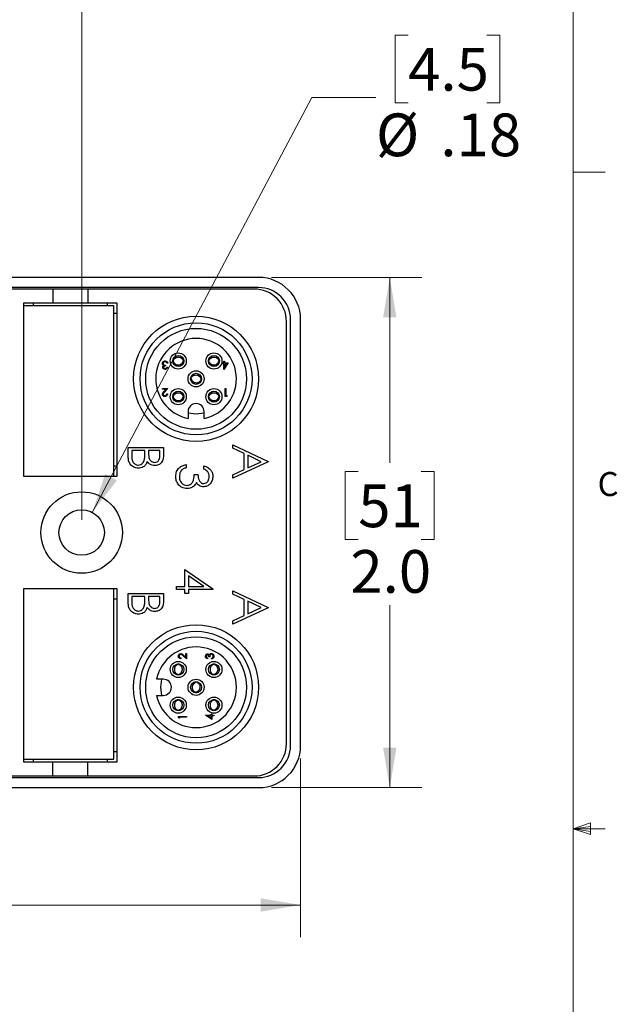
# Model space of a CAD drawing. Units: inches. Extents: x 0.4 to 16.6, y 0.2 to 10.8.
# Drawn here: x 14.2 to 16.5, y 4.8 to 8.7 of the extents above; entities that cross this region are included whole.
import ezdxf

# ---------------------------------------------------------------- set-up
doc = ezdxf.new("R2010")
doc.units = ezdxf.units.IN
doc.header["$MEASUREMENT"] = 0
doc.styles.add('SLDTEXTSTYLE1', font='TXT', dxfattribs={"width": 0.75})
doc.dimstyles.new('SLDDIMSTYLE0', dxfattribs={"dimtxt": 0.166667, "dimasz": 0.156, "dimexe": 0, "dimexo": 0.0625, "dimgap": 0.041667, "dimtad": 0, "dimtih": 1, "dimtoh": 1, "dimdec": 1, "dimrnd": 1e-09, "dimzin": 12, "dimdsep": 46, "dimtxsty": 'SLDTEXTSTYLE1', "dimsah": 1, "dimcen": 0.09, "dimadec": 0, "dimazin": 3, "dimtfac": 1, "dimtdec": 1, "dimtofl": 0, "dimtmove": 0, "dimatfit": 3, "dimfxl": 0, "dimfrac": 2, "dimtolj": 1, "dimtzin": 12, "dimarcsym": 0})
doc.dimstyles.new('SLDDIMSTYLE1', dxfattribs={"dimtxt": 0.166667, "dimasz": 0.156, "dimexe": 0, "dimexo": 0.0625, "dimgap": 0.041667, "dimtad": 0, "dimtih": 1, "dimtoh": 1, "dimdec": 1, "dimrnd": 1e-09, "dimzin": 4, "dimdsep": 46, "dimtxsty": 'SLDTEXTSTYLE1', "dimsah": 1, "dimcen": 0.09, "dimadec": 0, "dimazin": 1, "dimtfac": 1, "dimtdec": 1, "dimtofl": 0, "dimtmove": 0, "dimatfit": 3, "dimfxl": 0, "dimfrac": 2, "dimtolj": 1, "dimtzin": 12, "dimarcsym": 0})
doc.dimstyles.new('SLDDIMSTYLE2', dxfattribs={"dimtxt": 0.166667, "dimasz": 0.156, "dimexe": 0, "dimexo": 0.0625, "dimgap": 0.041667, "dimtad": 0, "dimtih": 1, "dimtoh": 1, "dimrnd": 1e-09, "dimzin": 12, "dimdsep": 46, "dimtxsty": 'SLDTEXTSTYLE1', "dimsah": 1, "dimcen": 0, "dimadec": 0, "dimazin": 3, "dimtfac": 1, "dimtofl": 0, "dimtmove": 0, "dimatfit": 3, "dimfxl": 0, "dimfrac": 2, "dimtolj": 1, "dimtzin": 12, "dimarcsym": 0})

# ---------------------------------------------------------------- blocks, each defined once
blk = doc.blocks.new('_D_1')
at = {"color": 7, "linetype": 'Continuous', "lineweight": 18}
for p, q in [((11.3713, 5.7876), (11.3713, 5.0906)), ((15.3113, 5.7876), (15.3113, 5.0906)), ((13.1705, 5.4591), (13.1198, 5.4591)), ((13.1198, 5.4591), (13.1198, 5.1943)), ((13.5399, 5.4591), (13.5906, 5.4591)), ((13.5906, 5.4591), (13.5906, 5.1943)), ((11.3713, 5.2156), (12.9739, 5.2156)), ((13.1198, 5.1943), (13.1705, 5.1943)), ((13.5906, 5.1943), (13.5399, 5.1943)), ((15.3113, 5.2156), (13.7365, 5.2156))]:
    blk.add_line(p, q, dxfattribs=at)
for points in [[(11.3713, 5.2156), (11.5273, 5.1896), (11.5273, 5.2416)], [(15.3113, 5.2156), (15.1553, 5.2416), (15.1553, 5.1896)]]:
    blk.add_solid(points, dxfattribs=at)
at = {"color": 7, "linetype": 'Continuous', "lineweight": 18, "char_height": 0.16667, "attachment_point": 1, "style": 'SLDTEXTSTYLE1'}
for s, insert in [('100', (13.1705, 5.4091)), ('3.9', (13.2013, 5.1531))]:
    blk.add_mtext(s, dxfattribs=dict(at, insert=insert))
blk = doc.blocks.new('_D_2')
at = {"color": 7, "linetype": 'Continuous', "lineweight": 18}
for p, q in [((15.1973, 7.6646), (15.7845, 7.6646)), ((15.6595, 7.6646), (15.6595, 6.9405)), ((15.5363, 6.9067), (15.4856, 6.9067)), ((15.4856, 6.9067), (15.4856, 6.6419)), ((15.7826, 6.9067), (15.8333, 6.9067)), ((15.8333, 6.9067), (15.8333, 6.6419)), ((15.4856, 6.6419), (15.5363, 6.6419)), ((15.8333, 6.6419), (15.7826, 6.6419)), ((15.6595, 5.6736), (15.6595, 6.3859)), ((15.1973, 5.6736), (15.7845, 5.6736))]:
    blk.add_line(p, q, dxfattribs=at)
for points in [[(15.6595, 7.6646), (15.6335, 7.5086), (15.6855, 7.5086)], [(15.6595, 5.6736), (15.6855, 5.8296), (15.6335, 5.8296)]]:
    blk.add_solid(points, dxfattribs=at)
at = {"color": 7, "linetype": 'Continuous', "lineweight": 18, "char_height": 0.16667, "attachment_point": 1, "style": 'SLDTEXTSTYLE1'}
for s, insert in [('51', (15.5363, 6.8567)), ('2.0', (15.5056, 6.6007))]:
    blk.add_mtext(s, dxfattribs=dict(at, insert=insert))
blk = doc.blocks.new('_D_3')
at = {"color": 7, "linetype": 'Continuous', "lineweight": 18}
for p, q in [((15.7312, 8.6103), (15.6805, 8.6103)), ((15.6805, 8.6103), (15.6805, 8.3455)), ((16.0389, 8.6103), (16.0896, 8.6103)), ((16.0896, 8.6103), (16.0896, 8.3455)), ((14.4978, 6.7473), (15.3554, 8.3668)), ((15.3554, 8.3668), (15.6054, 8.3668)), ((15.6805, 8.3455), (15.7312, 8.3455)), ((16.0896, 8.3455), (16.0389, 8.3455))]:
    blk.add_line(p, q, dxfattribs=at)
blk.add_solid([(14.4978, 6.7473), (14.5938, 6.873), (14.5478, 6.8974)], dxfattribs=at)
at = {"color": 7, "linetype": 'Continuous', "lineweight": 18, "char_height": 0.16667, "attachment_point": 1, "style": 'SLDTEXTSTYLE1'}
for s, insert in [('4.5', (15.7312, 8.5603)), ('%%c', (15.6054, 8.3043)), ('.18', (15.857, 8.3043))]:
    blk.add_mtext(s, dxfattribs=dict(at, insert=insert))
blk = doc.blocks.new('_D_4')
at = {"color": 7, "linetype": 'Continuous', "lineweight": 18}
for p, q in [((12.837, 9.0492), (12.7863, 9.0492)), ((12.7863, 9.0492), (12.7863, 8.7844)), ((13.0833, 9.0492), (13.134, 9.0492)), ((13.134, 9.0492), (13.134, 8.7844)), ((11.5573, 7.4837), (11.5573, 8.9307)), ((14.4563, 6.7191), (14.4563, 8.9307)), ((11.5573, 8.8057), (12.6404, 8.8057)), ((14.4563, 8.8057), (13.2799, 8.8057)), ((12.7863, 8.7844), (12.837, 8.7844)), ((13.134, 8.7844), (13.0833, 8.7844))]:
    blk.add_line(p, q, dxfattribs=at)
for points in [[(11.5573, 8.8057), (11.7133, 8.7797), (11.7133, 8.8317)], [(14.4563, 8.8057), (14.3003, 8.8317), (14.3003, 8.7797)]]:
    blk.add_solid(points, dxfattribs=at)
at = {"color": 7, "linetype": 'Continuous', "lineweight": 18, "char_height": 0.16667, "attachment_point": 1, "style": 'SLDTEXTSTYLE1'}
for s, insert in [('74', (12.837, 8.9993)), ('2.9', (12.8063, 8.7432))]:
    blk.add_mtext(s, dxfattribs=dict(at, insert=insert))

msp = doc.modelspace()

# ---------------------------------------------------------------- linework, layer by layer
at = {"color": 7, "linetype": 'Continuous', "lineweight": 18}
for p, q in [((16.3763, 0.3921), (16.3763, 10.6421)), ((16.3763, 8.0753), (16.5013, 8.0753)), ((16.3763, 5.5128), (16.4434, 5.5368)), ((16.4434, 5.5368), (16.4434, 5.4902)), ((16.3763, 5.5128), (16.4434, 5.5218)), ((16.3763, 5.5128), (16.5013, 5.5128)), ((16.3763, 5.5128), (16.4434, 5.4902)), ((16.3763, 5.5128), (16.4434, 5.5025))]:
    msp.add_line(p, q, dxfattribs=at)
at = {"color": 7, "linetype": 'Continuous', "lineweight": 25}
for p, q in [((15.1473, 7.6646), (11.5353, 7.6646)), ((15.1473, 7.6252), (11.5353, 7.6252)), ((14.3431, 7.6191), (13.4966, 7.6191)), ((14.3431, 7.6191), (14.3431, 7.5639)), ((14.4809, 7.6191), (14.3431, 7.6191)), ((14.4809, 7.6191), (14.4809, 7.5639)), ((15.13, 7.6191), (14.4809, 7.6191)), ((14.3431, 7.5639), (14.2293, 7.5639)), ((14.2293, 7.5639), (14.2293, 6.8887)), ((14.2293, 7.5537), (14.2293, 6.8887)), ((14.5813, 7.5537), (14.2293, 7.5537)), ((14.2687, 7.5537), (14.2687, 7.5639)), ((14.4809, 7.5639), (14.3431, 7.5639)), ((14.5946, 7.5639), (14.4809, 7.5639)), ((14.5553, 7.5639), (14.5553, 7.5537)), ((14.5813, 6.8887), (14.5813, 7.5537)), ((14.5946, 6.8887), (14.5946, 7.5639)), ((14.5813, 7.5246), (14.5946, 7.5246)), ((15.256, 5.8451), (15.256, 7.4931)), ((15.272, 5.8376), (15.272, 7.5006)), ((15.3113, 5.8376), (15.3113, 7.5006)), ((14.8142, 7.3403), (14.8122, 7.3403)), ((14.8548, 7.3403), (14.8527, 7.3403)), ((14.9534, 7.3403), (14.9514, 7.3403)), ((14.994, 7.3403), (14.9919, 7.3403)), ((14.7839, 7.3222), (14.7839, 7.319)), ((14.7887, 7.3138), (14.7915, 7.3138)), ((14.7927, 7.3294), (14.7899, 7.3294)), ((14.8142, 7.3366), (14.8123, 7.3366)), ((14.8545, 7.3366), (14.8527, 7.3366)), ((14.9534, 7.3366), (14.9515, 7.3366)), ((14.9937, 7.3366), (14.9919, 7.3366)), ((15.0077, 7.3274), (15.0077, 7.3307)), ((15.0077, 7.3307), (15.0113, 7.3307)), ((15.0113, 7.3274), (15.0077, 7.3274)), ((15.0113, 7.3307), (15.0113, 7.3379)), ((15.0113, 7.3379), (15.0141, 7.3379)), ((15.0113, 7.3058), (15.0113, 7.3274)), ((15.0119, 7.3058), (15.0113, 7.3058)), ((15.0289, 7.3307), (15.0119, 7.3058)), ((15.0141, 7.3379), (15.0141, 7.3307)), ((15.0141, 7.3307), (15.0289, 7.3307)), ((15.0141, 7.3139), (15.0234, 7.3274)), ((15.0141, 7.3274), (15.0141, 7.3139)), ((15.0234, 7.3274), (15.0141, 7.3274)), ((14.8837, 7.2693), (14.8816, 7.2695)), ((14.8841, 7.2729), (14.8821, 7.2731)), ((14.9237, 7.2646), (14.922, 7.2648)), ((14.9242, 7.2682), (14.9224, 7.2684)), ((14.7714, 7.2315), (14.7927, 7.2315)), ((14.7714, 7.2283), (14.7714, 7.2315)), ((14.786, 7.2283), (14.7714, 7.2283)), ((14.7782, 7.22), (14.786, 7.2283)), ((14.7927, 7.2315), (14.7805, 7.2186)), ((15.0165, 7.2315), (15.0193, 7.2315)), ((15.0165, 7.2003), (15.0165, 7.2315)), ((15.0193, 7.2315), (15.0193, 7.2035)), ((14.7887, 7.2099), (14.7915, 7.2099)), ((14.8142, 7.2011), (14.8122, 7.2011)), ((14.8142, 7.1974), (14.8123, 7.1974)), ((14.8548, 7.2011), (14.8527, 7.2011)), ((14.8545, 7.1974), (14.8527, 7.1974)), ((14.9534, 7.2011), (14.9514, 7.2011)), ((14.9534, 7.1974), (14.9515, 7.1974)), ((14.994, 7.2011), (14.9919, 7.2011)), ((14.9937, 7.1974), (14.9919, 7.1974)), ((15.0223, 7.2003), (15.0165, 7.2003)), ((15.0193, 7.2035), (15.0241, 7.2035)), ((15.0241, 7.2035), (15.0223, 7.2003)), ((14.8716, 7.1409), (14.8716, 7.1145)), ((14.9346, 7.1145), (14.9346, 7.1409)), ((14.6381, 6.9638), (14.6381, 7.0011)), ((14.6381, 7.0011), (14.7758, 7.0011)), ((14.7758, 7.0011), (14.7758, 6.9742)), ((15.0468, 7.0117), (15.1846, 6.9463)), ((15.0468, 6.9982), (15.0468, 7.0117)), ((15.091, 6.9772), (15.0468, 6.9982)), ((14.6522, 6.9887), (14.6522, 6.9711)), ((14.7034, 6.9887), (14.6522, 6.9887)), ((14.7034, 6.9805), (14.7034, 6.9887)), ((14.7175, 6.9887), (14.7175, 6.9804)), ((14.7617, 6.9887), (14.7175, 6.9887)), ((14.7617, 6.9719), (14.7617, 6.9887)), ((15.091, 6.9147), (15.091, 6.9772)), ((15.1577, 6.9456), (15.1051, 6.9705)), ((15.1051, 6.9705), (15.1051, 6.9213)), ((14.5946, 6.9281), (14.5813, 6.9281)), ((14.8642, 6.9342), (14.8642, 6.9219)), ((14.9331, 6.9166), (14.9331, 6.9289)), ((15.1846, 6.9445), (15.0468, 6.8809)), ((15.1051, 6.9213), (15.1577, 6.9456)), ((15.1846, 6.9463), (15.1846, 6.9445)), ((14.2293, 6.8887), (14.5813, 6.8887)), ((14.2293, 6.8887), (14.5946, 6.8887)), ((14.896, 6.8954), (14.9102, 6.8954)), ((15.0468, 6.8944), (15.091, 6.9147)), ((15.0468, 6.8809), (15.0468, 6.8944)), ((14.8589, 6.5244), (14.9685, 6.4492)), ((14.8589, 6.4591), (14.8589, 6.5244)), ((14.9329, 6.4591), (14.8731, 6.5002)), ((14.8731, 6.5002), (14.8731, 6.4591)), ((14.8271, 6.4591), (14.8589, 6.4591)), ((14.8271, 6.4467), (14.8271, 6.4591)), ((14.8731, 6.4591), (14.9329, 6.4591)), ((14.2293, 6.4494), (14.2293, 5.7844)), ((14.5813, 6.4494), (14.2293, 6.4494)), ((14.2293, 6.4494), (14.2293, 5.7742)), ((14.5946, 6.4494), (14.2293, 6.4494)), ((14.5813, 5.7844), (14.5813, 6.4494)), ((14.5946, 5.7742), (14.5946, 6.4494)), ((14.6381, 6.4316), (14.7758, 6.4316)), ((14.6381, 6.3943), (14.6381, 6.4316)), ((14.6522, 6.4192), (14.6522, 6.4016)), ((14.7034, 6.4192), (14.6522, 6.4192)), ((14.7034, 6.411), (14.7034, 6.4192)), ((14.7175, 6.4192), (14.7175, 6.4109)), ((14.7617, 6.4192), (14.7175, 6.4192)), ((14.7617, 6.4024), (14.7617, 6.4192)), ((14.7758, 6.4316), (14.7758, 6.4047)), ((14.8589, 6.4467), (14.8271, 6.4467)), ((14.8589, 6.4308), (14.8589, 6.4467)), ((14.8731, 6.4308), (14.8589, 6.4308)), ((14.8731, 6.4467), (14.8731, 6.4308)), ((14.9685, 6.4467), (14.8731, 6.4467)), ((14.9685, 6.4492), (14.9685, 6.4467)), ((15.0468, 6.4287), (15.0468, 6.4422)), ((15.0468, 6.4422), (15.1846, 6.3768)), ((15.091, 6.4077), (15.0468, 6.4287)), ((14.5813, 6.41), (14.5946, 6.41)), ((15.091, 6.3453), (15.091, 6.4077)), ((15.1577, 6.3761), (15.1051, 6.401)), ((15.1051, 6.401), (15.1051, 6.3518)), ((15.1846, 6.375), (15.0468, 6.3114)), ((15.0468, 6.3249), (15.091, 6.3453)), ((15.1051, 6.3518), (15.1577, 6.3761)), ((15.1846, 6.3768), (15.1846, 6.375)), ((15.0468, 6.3114), (15.0468, 6.3249)), ((14.8657, 6.1756), (14.8528, 6.1877)), ((14.8542, 6.1901), (14.8625, 6.1823)), ((14.8625, 6.1969), (14.8657, 6.1969)), ((14.8625, 6.1823), (14.8625, 6.1969)), ((14.8657, 6.1969), (14.8657, 6.1756)), ((14.8316, 6.1541), (14.8316, 6.156)), ((14.8353, 6.1541), (14.8353, 6.1561)), ((14.8441, 6.1796), (14.8441, 6.1768)), ((14.948, 6.1796), (14.948, 6.1768)), ((14.9564, 6.1844), (14.9532, 6.1844)), ((14.9637, 6.1756), (14.9637, 6.1784)), ((14.9708, 6.1541), (14.9708, 6.156)), ((14.9745, 6.1541), (14.9745, 6.1561)), ((14.8316, 6.1138), (14.8316, 6.1156)), ((14.8353, 6.1135), (14.8353, 6.1156)), ((14.9708, 6.1138), (14.9708, 6.1156)), ((14.9745, 6.1135), (14.9745, 6.1156)), ((14.7751, 6.0967), (14.7487, 6.0967)), ((14.9035, 6.0846), (14.9037, 6.0866)), ((14.9071, 6.0842), (14.9073, 6.0861)), ((14.7487, 6.0337), (14.7751, 6.0337)), ((14.8988, 6.0446), (14.899, 6.0463)), ((14.9024, 6.0441), (14.9026, 6.0459)), ((14.8316, 6.0149), (14.8316, 6.0168)), ((14.8353, 6.0149), (14.8353, 6.0169)), ((14.9708, 6.0149), (14.9708, 6.0168)), ((14.9745, 6.0149), (14.9745, 6.0169)), ((14.8316, 5.9746), (14.8316, 5.9764)), ((14.8353, 5.9743), (14.8353, 5.9764)), ((14.94, 5.957), (14.9616, 5.957)), ((14.94, 5.9564), (14.94, 5.957)), ((14.9649, 5.9394), (14.94, 5.9564)), ((14.9616, 5.9606), (14.9649, 5.9606)), ((14.9616, 5.957), (14.9616, 5.9606)), ((14.9649, 5.9606), (14.9649, 5.957)), ((14.9649, 5.957), (14.9721, 5.957)), ((14.9708, 5.9746), (14.9708, 5.9764)), ((14.9721, 5.957), (14.9721, 5.9542)), ((14.9745, 5.9743), (14.9745, 5.9764)), ((14.8345, 5.9518), (14.8657, 5.9518)), ((14.8345, 5.946), (14.8345, 5.9518)), ((14.8377, 5.9442), (14.8345, 5.946)), ((14.8377, 5.949), (14.8377, 5.9442)), ((14.8657, 5.949), (14.8377, 5.949)), ((14.8657, 5.9518), (14.8657, 5.949)), ((14.9481, 5.9542), (14.9616, 5.9449)), ((14.9616, 5.9542), (14.9481, 5.9542)), ((14.9616, 5.9449), (14.9616, 5.9542)), ((14.9649, 5.9542), (14.9649, 5.9394)), ((14.9721, 5.9542), (14.9649, 5.9542)), ((14.5946, 5.8135), (14.5813, 5.8135)), ((14.2293, 5.7844), (14.5813, 5.7844)), ((14.2293, 5.7742), (14.3431, 5.7742)), ((14.2687, 5.7742), (14.2687, 5.7844)), ((14.3431, 5.7191), (14.3431, 5.7742)), ((14.3431, 5.7742), (14.4809, 5.7742)), ((14.4809, 5.7191), (14.4809, 5.7742)), ((14.4809, 5.7742), (14.5946, 5.7742)), ((14.5553, 5.7844), (14.5553, 5.7742)), ((11.5353, 5.7129), (15.1473, 5.7129)), ((13.4966, 5.7191), (14.3431, 5.7191)), ((14.3431, 5.7191), (14.4809, 5.7191)), ((14.4809, 5.7191), (15.13, 5.7191)), ((11.5353, 5.6736), (15.1473, 5.6736))]:
    msp.add_line(p, q, dxfattribs=at)
at = {"color": 7, "linetype": 'Continuous', "lineweight": 25, "flags": 128}
for points in [[(14.9346, 7.1347), (14.9031, 7.1311), (14.8716, 7.1347)], [(14.7689, 6.0337), (14.7653, 6.0652), (14.7689, 6.0967)]]:
    msp.add_lwpolyline(points, dxfattribs=at)
at = {"color": 7, "linetype": 'Continuous', "lineweight": 25}
for centre, radius in [((14.9031, 7.2689), 0.2441), ((14.9031, 7.2689), 0.2185), ((14.9031, 7.2689), 0.1969), ((14.8335, 7.3385), 0.0315), ((14.8335, 7.3385), 0.0215), ((14.9727, 7.3385), 0.0315), ((14.9727, 7.3385), 0.0215), ((14.9031, 7.2689), 0.0315), ((14.9031, 7.2689), 0.0215), ((14.8335, 7.1993), 0.0315), ((14.9727, 7.1993), 0.0315), ((14.8335, 7.1993), 0.0215), ((14.9727, 7.1993), 0.0215), ((14.4563, 6.6691), 0.159), ((14.4563, 6.6691), 0.0886), ((14.9031, 6.0652), 0.2441), ((14.9031, 6.0652), 0.2185), ((14.9031, 6.0652), 0.1969), ((14.8335, 6.1348), 0.0315), ((14.8335, 6.1348), 0.0215), ((14.9727, 6.1348), 0.0315), ((14.9727, 6.1348), 0.0215), ((14.9031, 6.0652), 0.0315), ((14.9031, 6.0652), 0.0215), ((14.8335, 5.9956), 0.0315), ((14.8335, 5.9956), 0.0215), ((14.9727, 5.9956), 0.0315), ((14.9727, 5.9956), 0.0215)]:
    msp.add_circle(centre, radius, dxfattribs=at)
for centre, radius, start, end in [((15.1473, 7.5006), 0.164, 0, 90), ((15.13, 7.4931), 0.126, 359.9999, 90), ((15.1473, 7.5006), 0.1246, 359.9999, 90.0001), ((14.9031, 7.2689), 0.1575, 281.537, 258.463), ((14.9031, 7.1409), 0.0315, 0.0002, 179.9998), ((14.9031, 6.0652), 0.1575, 191.537, 168.463), ((14.7751, 6.0652), 0.0315, 270.0009, 89.9991), ((15.13, 5.8451), 0.126, 270, 0.0001), ((15.1473, 5.8376), 0.1246, 269.9999, 0.0001), ((15.1473, 5.8376), 0.164, 270, 360)]:
    msp.add_arc(centre, radius, start, end, dxfattribs=at)
for points, knots in [([(14.8142, 7.3454), (14.8136, 7.3431), (14.8124, 7.3385), (14.8136, 7.3339), (14.8141, 7.3316)], [0, 0, 0, 0, 0.505378, 1, 1, 1, 1]), ([(14.8142, 7.3403), (14.8151, 7.3421), (14.8169, 7.3459), (14.8218, 7.3504), (14.8282, 7.3533), (14.8352, 7.3539), (14.8419, 7.3521), (14.8478, 7.3482), (14.8513, 7.3438), (14.8525, 7.3409), (14.8527, 7.3403)], [0, 0, 0, 0, 0.120753, 0.254988, 0.396532, 0.533967, 0.672686, 0.810501, 0.956164, 1, 1, 1, 1]), ([(14.8528, 7.3316), (14.8534, 7.3339), (14.8546, 7.3385), (14.8533, 7.3431), (14.8527, 7.3454)], [0, 0, 0, 0, 0.494591, 1, 1, 1, 1]), ([(14.9534, 7.3454), (14.9528, 7.3431), (14.9516, 7.3385), (14.9527, 7.3339), (14.9533, 7.3316)], [0, 0, 0, 0, 0.505378, 1, 1, 1, 1]), ([(14.9534, 7.3403), (14.9543, 7.3421), (14.9561, 7.3459), (14.961, 7.3504), (14.9674, 7.3533), (14.9744, 7.3539), (14.9811, 7.3521), (14.987, 7.3482), (14.9905, 7.3438), (14.9917, 7.3409), (14.9919, 7.3403)], [0, 0, 0, 0, 0.120753, 0.254979, 0.396534, 0.533958, 0.672688, 0.810494, 0.956164, 1, 1, 1, 1]), ([(14.992, 7.3316), (14.9926, 7.3339), (14.9938, 7.3385), (14.9925, 7.3431), (14.9919, 7.3454)], [0, 0, 0, 0, 0.494595, 1, 1, 1, 1]), ([(14.7714, 7.3286), (14.7717, 7.3301), (14.7721, 7.3332), (14.775, 7.3366), (14.7786, 7.3384), (14.781, 7.3386), (14.7822, 7.3387)], [0, 0, 0, 0, 0.279305, 0.558853, 0.779282, 1, 1, 1, 1]), ([(14.7733, 7.323), (14.7727, 7.324), (14.7716, 7.3257), (14.7715, 7.3277), (14.7714, 7.3286)], [0, 0, 0, 0, 0.559405, 1, 1, 1, 1]), ([(14.773, 7.3139), (14.7731, 7.3147), (14.7732, 7.3161), (14.7743, 7.3185), (14.7758, 7.3197), (14.7767, 7.3204)], [0, 0, 0, 0, 0.280495, 0.560787, 1, 1, 1, 1]), ([(14.7822, 7.3058), (14.7809, 7.3059), (14.7784, 7.3062), (14.7753, 7.3082), (14.7734, 7.311), (14.7732, 7.3129), (14.773, 7.3139)], [0, 0, 0, 0, 0.2800531, 0.5598737, 0.7800974, 1, 1, 1, 1]), ([(14.7767, 7.3204), (14.776, 7.3207), (14.7747, 7.3214), (14.7737, 7.3225), (14.7733, 7.323)], [0, 0, 0, 0, 0.559783, 1, 1, 1, 1]), ([(14.7822, 7.3355), (14.7811, 7.3354), (14.7789, 7.3352), (14.7763, 7.3336), (14.7746, 7.3314), (14.7743, 7.3297), (14.7742, 7.3288)], [0, 0, 0, 0, 0.280588, 0.560164, 0.780297, 1, 1, 1, 1]), ([(14.7742, 7.3288), (14.7743, 7.3283), (14.7744, 7.3272), (14.7753, 7.3252), (14.7783, 7.3226), (14.7816, 7.3224), (14.7839, 7.3222)], [0, 0, 0, 0, 0.125586, 0.251197, 0.500626, 1, 1, 1, 1]), ([(14.7839, 7.319), (14.7821, 7.3189), (14.7794, 7.3186), (14.7769, 7.3168), (14.776, 7.3152), (14.7759, 7.3144), (14.7758, 7.3139)], [0, 0, 0, 0, 0.499423, 0.749017, 0.874536, 1, 1, 1, 1]), ([(14.7758, 7.3139), (14.776, 7.3131), (14.7763, 7.3115), (14.7787, 7.3094), (14.7808, 7.3092), (14.7821, 7.309)], [0, 0, 0, 0, 0.27888, 0.560108, 1, 1, 1, 1]), ([(14.7821, 7.309), (14.7829, 7.3091), (14.7846, 7.3092), (14.7871, 7.3108), (14.7881, 7.3127), (14.7887, 7.3138)], [0, 0, 0, 0, 0.280644, 0.560404, 1, 1, 1, 1]), ([(14.7822, 7.3387), (14.7837, 7.3385), (14.7865, 7.3383), (14.7899, 7.3359), (14.7919, 7.3327), (14.7924, 7.3305), (14.7927, 7.3294)], [0, 0, 0, 0, 0.279896, 0.558973, 0.779256, 1, 1, 1, 1]), ([(14.7874, 7.3338), (14.7865, 7.3343), (14.7849, 7.3353), (14.783, 7.3354), (14.7822, 7.3355)], [0, 0, 0, 0, 0.558798, 1, 1, 1, 1]), ([(14.7915, 7.3138), (14.7911, 7.3126), (14.7904, 7.3102), (14.788, 7.3076), (14.7851, 7.306), (14.7831, 7.3059), (14.7822, 7.3058)], [0, 0, 0, 0, 0.280291, 0.559661, 0.77973, 1, 1, 1, 1]), ([(14.7899, 7.3294), (14.7896, 7.3304), (14.7891, 7.332), (14.7879, 7.3332), (14.7874, 7.3338)], [0, 0, 0, 0, 0.560686, 1, 1, 1, 1]), ([(14.8142, 7.3366), (14.8151, 7.3348), (14.8169, 7.331), (14.8218, 7.3265), (14.8282, 7.3236), (14.8352, 7.323), (14.8419, 7.3248), (14.8478, 7.3287), (14.8513, 7.3331), (14.8525, 7.336), (14.8527, 7.3366)], [0, 0, 0, 0, 0.120753, 0.254988, 0.396532, 0.533967, 0.672686, 0.810501, 0.956164, 1, 1, 1, 1]), ([(14.9534, 7.3366), (14.9543, 7.3348), (14.9561, 7.331), (14.961, 7.3265), (14.9674, 7.3236), (14.9744, 7.323), (14.9811, 7.3248), (14.987, 7.3287), (14.9905, 7.3331), (14.9917, 7.336), (14.9919, 7.3366)], [0, 0, 0, 0, 0.120753, 0.254979, 0.396534, 0.533958, 0.672688, 0.810494, 0.956164, 1, 1, 1, 1]), ([(14.8847, 7.278), (14.8838, 7.2758), (14.8821, 7.2713), (14.8828, 7.2666), (14.8831, 7.2643)], [0, 0, 0, 0, 0.505377, 1, 1, 1, 1]), ([(14.8837, 7.2693), (14.8844, 7.2674), (14.8857, 7.2634), (14.8901, 7.2583), (14.8961, 7.2547), (14.903, 7.2533), (14.9099, 7.2543), (14.9162, 7.2575), (14.9201, 7.2615), (14.9216, 7.2642), (14.922, 7.2648)], [0, 0, 0, 0, 0.120753, 0.254986, 0.39653, 0.533967, 0.672689, 0.810503, 0.956166, 1, 1, 1, 1]), ([(14.8841, 7.2729), (14.8852, 7.2746), (14.8875, 7.2782), (14.8929, 7.2821), (14.8995, 7.2842), (14.9066, 7.284), (14.913, 7.2814), (14.9184, 7.2769), (14.9214, 7.2721), (14.9222, 7.2691), (14.9224, 7.2684)], [0, 0, 0, 0, 0.120753, 0.254983, 0.396536, 0.533967, 0.67269, 0.810496, 0.956164, 1, 1, 1, 1]), ([(14.9215, 7.2598), (14.9223, 7.262), (14.924, 7.2665), (14.9234, 7.2712), (14.923, 7.2736)], [0, 0, 0, 0, 0.494592, 1, 1, 1, 1]), ([(14.7718, 7.2088), (14.772, 7.2103), (14.7723, 7.2127), (14.7743, 7.2156), (14.7762, 7.2178), (14.7775, 7.2193), (14.7782, 7.22)], [0, 0, 0, 0, 0.338376, 0.558739, 0.779364, 1, 1, 1, 1]), ([(14.7813, 7.1995), (14.7799, 7.1996), (14.7771, 7.1999), (14.774, 7.2024), (14.7721, 7.2055), (14.7719, 7.2077), (14.7718, 7.2088)], [0, 0, 0, 0, 0.2798819, 0.5592174, 0.7795842, 1, 1, 1, 1]), ([(14.7805, 7.2186), (14.7796, 7.2176), (14.7782, 7.2161), (14.7763, 7.2138), (14.7749, 7.2116), (14.7747, 7.2099), (14.7746, 7.209)], [0, 0, 0, 0, 0.340544, 0.560848, 0.7806, 1, 1, 1, 1]), ([(14.7746, 7.209), (14.7748, 7.208), (14.775, 7.2061), (14.7769, 7.2041), (14.7791, 7.2028), (14.7807, 7.2027), (14.7814, 7.2027)], [0, 0, 0, 0, 0.279125, 0.558982, 0.779344, 1, 1, 1, 1]), ([(14.7915, 7.2099), (14.7913, 7.2084), (14.7909, 7.2053), (14.7883, 7.2019), (14.7849, 7.1998), (14.7825, 7.1996), (14.7813, 7.1995)], [0, 0, 0, 0, 0.28003, 0.559519, 0.779664, 1, 1, 1, 1]), ([(14.7814, 7.2027), (14.7825, 7.2028), (14.7846, 7.203), (14.787, 7.2049), (14.7883, 7.2074), (14.7886, 7.209), (14.7887, 7.2099)], [0, 0, 0, 0, 0.279678, 0.558834, 0.779179, 1, 1, 1, 1]), ([(14.8142, 7.2062), (14.8136, 7.2039), (14.8124, 7.1993), (14.8136, 7.1947), (14.8141, 7.1924)], [0, 0, 0, 0, 0.5053766, 1, 1, 1, 1]), ([(14.8142, 7.2011), (14.8151, 7.2029), (14.8169, 7.2067), (14.8218, 7.2113), (14.8282, 7.2141), (14.8352, 7.2147), (14.8419, 7.2129), (14.8478, 7.209), (14.8513, 7.2046), (14.8525, 7.2017), (14.8527, 7.2011)], [0, 0, 0, 0, 0.120753, 0.254987, 0.396532, 0.533967, 0.672686, 0.810501, 0.956165, 1, 1, 1, 1]), ([(14.8142, 7.1975), (14.8151, 7.1956), (14.8169, 7.1918), (14.8218, 7.1873), (14.8282, 7.1844), (14.8352, 7.1838), (14.8419, 7.1856), (14.8478, 7.1895), (14.8513, 7.1939), (14.8525, 7.1968), (14.8527, 7.1975)], [0, 0, 0, 0, 0.120753, 0.254987, 0.396532, 0.533967, 0.672686, 0.810501, 0.956165, 1, 1, 1, 1]), ([(14.8528, 7.1924), (14.8534, 7.1947), (14.8546, 7.1993), (14.8533, 7.2039), (14.8527, 7.2062)], [0, 0, 0, 0, 0.49459, 1, 1, 1, 1]), ([(14.9534, 7.2062), (14.9528, 7.2039), (14.9516, 7.1993), (14.9527, 7.1947), (14.9533, 7.1924)], [0, 0, 0, 0, 0.505377, 1, 1, 1, 1]), ([(14.9534, 7.2011), (14.9543, 7.2029), (14.9561, 7.2067), (14.961, 7.2113), (14.9674, 7.2141), (14.9744, 7.2147), (14.9811, 7.2129), (14.987, 7.209), (14.9905, 7.2046), (14.9917, 7.2017), (14.9919, 7.2011)], [0, 0, 0, 0, 0.1207532, 0.2549791, 0.3965341, 0.533958, 0.6726887, 0.8104938, 0.9561646, 1, 1, 1, 1]), ([(14.9534, 7.1975), (14.9543, 7.1956), (14.9561, 7.1918), (14.961, 7.1873), (14.9674, 7.1844), (14.9744, 7.1838), (14.9811, 7.1856), (14.987, 7.1895), (14.9905, 7.1939), (14.9917, 7.1968), (14.9919, 7.1975)], [0, 0, 0, 0, 0.1207532, 0.2549791, 0.3965341, 0.533958, 0.6726887, 0.8104938, 0.9561646, 1, 1, 1, 1]), ([(14.992, 7.1924), (14.9926, 7.1947), (14.9938, 7.1993), (14.9925, 7.2039), (14.9919, 7.2062)], [0, 0, 0, 0, 0.4945936, 1, 1, 1, 1]), ([(14.6772, 6.9198), (14.671, 6.9206), (14.6586, 6.9223), (14.6455, 6.9346), (14.6389, 6.9492), (14.6383, 6.9589), (14.6381, 6.9638)], [0, 0, 0, 0, 0.279151, 0.558618, 0.779042, 1, 1, 1, 1]), ([(14.6522, 6.9711), (14.6522, 6.9621), (14.6522, 6.9486), (14.6628, 6.9367), (14.6706, 6.9327), (14.675, 6.9324), (14.6772, 6.9322)], [0, 0, 0, 0, 0.49937, 0.748771, 0.874409, 1, 1, 1, 1]), ([(14.6772, 6.9322), (14.6805, 6.9326), (14.6873, 6.9334), (14.6971, 6.9414), (14.7, 6.9497), (14.7018, 6.9547)], [0, 0, 0, 0, 0.2799951, 0.5604369, 1, 1, 1, 1]), ([(14.7018, 6.9547), (14.7024, 6.9595), (14.7034, 6.9681), (14.7034, 6.9767), (14.7034, 6.9805)], [0, 0, 0, 0, 0.559735, 1, 1, 1, 1]), ([(14.7175, 6.9804), (14.7176, 6.9717), (14.7176, 6.9609), (14.7246, 6.9502), (14.7294, 6.9461), (14.7351, 6.9433), (14.7394, 6.9429), (14.7415, 6.9428)], [0, 0, 0, 0, 0.498643, 0.624072, 0.749446, 0.87475, 1, 1, 1, 1]), ([(14.7415, 6.9428), (14.7448, 6.9432), (14.75, 6.9438), (14.7552, 6.9481), (14.7611, 6.9564), (14.7614, 6.965), (14.7617, 6.9719)], [0, 0, 0, 0, 0.249296, 0.374937, 0.500652, 1, 1, 1, 1]), ([(14.7758, 6.9742), (14.7757, 6.9683), (14.7755, 6.9565), (14.7684, 6.941), (14.7556, 6.932), (14.7463, 6.9309), (14.7417, 6.9304)], [0, 0, 0, 0, 0.281317, 0.559922, 0.779937, 1, 1, 1, 1]), ([(14.7124, 6.9463), (14.7107, 6.9422), (14.7074, 6.9339), (14.6982, 6.9252), (14.6876, 6.9205), (14.6806, 6.92), (14.6772, 6.9198)], [0, 0, 0, 0, 0.280381, 0.559611, 0.779741, 1, 1, 1, 1]), ([(14.7417, 6.9304), (14.7384, 6.9306), (14.7319, 6.9311), (14.7209, 6.9356), (14.7156, 6.9423), (14.7124, 6.9463)], [0, 0, 0, 0, 0.280882, 0.561481, 1, 1, 1, 1]), ([(14.8236, 6.8883), (14.8242, 6.8946), (14.8253, 6.9072), (14.8358, 6.9221), (14.8498, 6.9308), (14.8594, 6.9331), (14.8642, 6.9342)], [0, 0, 0, 0, 0.2798843, 0.558975, 0.7792578, 1, 1, 1, 1]), ([(14.8642, 6.9219), (14.8602, 6.9206), (14.8531, 6.9183), (14.8476, 6.9133), (14.8452, 6.9111)], [0, 0, 0, 0, 0.56069, 1, 1, 1, 1]), ([(14.9331, 6.9289), (14.9384, 6.9273), (14.949, 6.9242), (14.9607, 6.9136), (14.9675, 6.9009), (14.9681, 6.8922), (14.9685, 6.8879)], [0, 0, 0, 0, 0.28029, 0.559678, 0.779747, 1, 1, 1, 1]), ([(14.9543, 6.8877), (14.954, 6.8913), (14.9535, 6.8985), (14.9466, 6.9099), (14.9382, 6.914), (14.9331, 6.9166)], [0, 0, 0, 0, 0.280621, 0.560394, 1, 1, 1, 1]), ([(14.8681, 6.8406), (14.8613, 6.8416), (14.8478, 6.8435), (14.8329, 6.8565), (14.8248, 6.8723), (14.824, 6.8829), (14.8236, 6.8883)], [0, 0, 0, 0, 0.2793408, 0.5588329, 0.7792738, 1, 1, 1, 1]), ([(14.8452, 6.9111), (14.8427, 6.9071), (14.8383, 6.9), (14.8379, 6.8917), (14.8377, 6.888)], [0, 0, 0, 0, 0.55875, 1, 1, 1, 1]), ([(14.8377, 6.888), (14.8381, 6.8833), (14.8387, 6.8737), (14.8458, 6.8622), (14.8557, 6.8544), (14.8631, 6.8534), (14.8669, 6.853)], [0, 0, 0, 0, 0.280587, 0.560142, 0.78031, 1, 1, 1, 1]), ([(14.8669, 6.853), (14.8693, 6.8532), (14.8741, 6.8536), (14.8828, 6.8579), (14.8947, 6.8707), (14.8955, 6.8855), (14.896, 6.8954)], [0, 0, 0, 0, 0.1255679, 0.2511668, 0.5006014, 1, 1, 1, 1]), ([(14.9102, 6.8954), (14.9109, 6.8876), (14.912, 6.8759), (14.92, 6.8645), (14.9269, 6.8606), (14.9308, 6.8602), (14.9327, 6.86)], [0, 0, 0, 0, 0.499411, 0.748973, 0.874545, 1, 1, 1, 1]), ([(14.9685, 6.8879), (14.9679, 6.8823), (14.9667, 6.8712), (14.9578, 6.8578), (14.9458, 6.8494), (14.937, 6.8482), (14.9327, 6.8477)], [0, 0, 0, 0, 0.280085, 0.5598674, 0.7800959, 1, 1, 1, 1]), ([(14.9327, 6.86), (14.9363, 6.8607), (14.9436, 6.8621), (14.9525, 6.8727), (14.9536, 6.882), (14.9543, 6.8877)], [0, 0, 0, 0, 0.27889, 0.560042, 1, 1, 1, 1]), ([(14.8926, 6.8488), (14.8883, 6.8462), (14.8808, 6.8415), (14.872, 6.8409), (14.8681, 6.8406)], [0, 0, 0, 0, 0.559474, 1, 1, 1, 1]), ([(14.9043, 6.8638), (14.9026, 6.8605), (14.8996, 6.8548), (14.8947, 6.8507), (14.8926, 6.8488)], [0, 0, 0, 0, 0.559807, 1, 1, 1, 1]), ([(14.9327, 6.8477), (14.9295, 6.8479), (14.9231, 6.8483), (14.9125, 6.8533), (14.9074, 6.8598), (14.9043, 6.8638)], [0, 0, 0, 0, 0.280501, 0.560785, 1, 1, 1, 1]), ([(14.6772, 6.3503), (14.671, 6.3511), (14.6586, 6.3528), (14.6455, 6.3651), (14.6389, 6.3797), (14.6383, 6.3894), (14.6381, 6.3943)], [0, 0, 0, 0, 0.279151, 0.558618, 0.779043, 1, 1, 1, 1]), ([(14.6522, 6.4016), (14.6522, 6.3926), (14.6522, 6.3791), (14.6628, 6.3672), (14.6706, 6.3632), (14.675, 6.3629), (14.6772, 6.3627)], [0, 0, 0, 0, 0.49937, 0.748771, 0.874409, 1, 1, 1, 1]), ([(14.6772, 6.3627), (14.6805, 6.3631), (14.6873, 6.3639), (14.6971, 6.3719), (14.7, 6.3802), (14.7018, 6.3852)], [0, 0, 0, 0, 0.2799951, 0.5604369, 1, 1, 1, 1]), ([(14.7018, 6.3852), (14.7024, 6.39), (14.7034, 6.3986), (14.7034, 6.4072), (14.7034, 6.411)], [0, 0, 0, 0, 0.559735, 1, 1, 1, 1]), ([(14.7175, 6.4109), (14.7176, 6.4022), (14.7176, 6.3914), (14.7246, 6.3807), (14.7294, 6.3766), (14.7351, 6.3738), (14.7394, 6.3734), (14.7415, 6.3733)], [0, 0, 0, 0, 0.498643, 0.624072, 0.749446, 0.87475, 1, 1, 1, 1]), ([(14.7415, 6.3733), (14.7448, 6.3737), (14.75, 6.3743), (14.7552, 6.3786), (14.7611, 6.3869), (14.7614, 6.3955), (14.7617, 6.4024)], [0, 0, 0, 0, 0.249296, 0.374937, 0.500652, 1, 1, 1, 1]), ([(14.7758, 6.4047), (14.7757, 6.3988), (14.7755, 6.387), (14.7684, 6.3715), (14.7556, 6.3625), (14.7463, 6.3614), (14.7417, 6.3609)], [0, 0, 0, 0, 0.281317, 0.559922, 0.779937, 1, 1, 1, 1]), ([(14.7124, 6.3768), (14.7107, 6.3727), (14.7074, 6.3644), (14.6982, 6.3557), (14.6876, 6.351), (14.6806, 6.3505), (14.6772, 6.3503)], [0, 0, 0, 0, 0.280381, 0.559611, 0.779741, 1, 1, 1, 1]), ([(14.7417, 6.3609), (14.7384, 6.3611), (14.7319, 6.3616), (14.7209, 6.3661), (14.7156, 6.3728), (14.7124, 6.3768)], [0, 0, 0, 0, 0.280882, 0.561481, 1, 1, 1, 1]), ([(14.8337, 6.187), (14.8338, 6.1884), (14.8341, 6.1912), (14.8366, 6.1943), (14.8397, 6.1962), (14.8419, 6.1964), (14.843, 6.1965)], [0, 0, 0, 0, 0.279883, 0.559228, 0.779585, 1, 1, 1, 1]), ([(14.8441, 6.1768), (14.8426, 6.177), (14.8395, 6.1774), (14.8361, 6.18), (14.834, 6.1834), (14.8338, 6.1858), (14.8337, 6.187)], [0, 0, 0, 0, 0.28003, 0.559501, 0.779664, 1, 1, 1, 1]), ([(14.8432, 6.1937), (14.8422, 6.1935), (14.8403, 6.1933), (14.8383, 6.1914), (14.837, 6.1892), (14.8369, 6.1876), (14.8369, 6.1869)], [0, 0, 0, 0, 0.279145, 0.558984, 0.779355, 1, 1, 1, 1]), ([(14.8369, 6.1869), (14.837, 6.1858), (14.8372, 6.1837), (14.8391, 6.1813), (14.8416, 6.18), (14.8433, 6.1797), (14.8441, 6.1796)], [0, 0, 0, 0, 0.2797042, 0.5588507, 0.7792165, 1, 1, 1, 1]), ([(14.843, 6.1965), (14.8445, 6.1963), (14.8469, 6.196), (14.8498, 6.194), (14.852, 6.1921), (14.8535, 6.1908), (14.8542, 6.1901)], [0, 0, 0, 0, 0.338368, 0.558731, 0.779353, 1, 1, 1, 1]), ([(14.8528, 6.1877), (14.8518, 6.1886), (14.8503, 6.1901), (14.848, 6.192), (14.8458, 6.1934), (14.8441, 6.1936), (14.8432, 6.1937)], [0, 0, 0, 0, 0.340581, 0.560872, 0.780643, 1, 1, 1, 1]), ([(14.94, 6.1861), (14.9402, 6.1874), (14.9404, 6.1899), (14.9424, 6.193), (14.9452, 6.1949), (14.9471, 6.1951), (14.9481, 6.1953)], [0, 0, 0, 0, 0.280074, 0.559852, 0.780089, 1, 1, 1, 1]), ([(14.9481, 6.1925), (14.9473, 6.1923), (14.9457, 6.192), (14.9436, 6.1896), (14.9434, 6.1875), (14.9432, 6.1862)], [0, 0, 0, 0, 0.2788328, 0.5600529, 1, 1, 1, 1]), ([(14.9432, 6.1862), (14.9433, 6.1854), (14.9434, 6.1837), (14.945, 6.1812), (14.9469, 6.1802), (14.948, 6.1796)], [0, 0, 0, 0, 0.280643, 0.560353, 1, 1, 1, 1]), ([(14.9481, 6.1953), (14.9489, 6.1952), (14.9503, 6.1951), (14.9527, 6.194), (14.9539, 6.1925), (14.9546, 6.1916)], [0, 0, 0, 0, 0.280507, 0.560762, 1, 1, 1, 1]), ([(14.9532, 6.1844), (14.9531, 6.1862), (14.9528, 6.1889), (14.951, 6.1914), (14.9494, 6.1923), (14.9486, 6.1924), (14.9481, 6.1925)], [0, 0, 0, 0, 0.499403, 0.748997, 0.874522, 1, 1, 1, 1]), ([(14.9546, 6.1916), (14.9549, 6.1923), (14.9556, 6.1936), (14.9567, 6.1946), (14.9572, 6.195)], [0, 0, 0, 0, 0.559826, 1, 1, 1, 1]), ([(14.9631, 6.1941), (14.9625, 6.194), (14.9614, 6.1939), (14.9594, 6.1929), (14.9568, 6.19), (14.9566, 6.1867), (14.9564, 6.1844)], [0, 0, 0, 0, 0.125609, 0.251209, 0.500614, 1, 1, 1, 1]), ([(14.9572, 6.195), (14.9582, 6.1956), (14.9599, 6.1967), (14.9619, 6.1968), (14.9628, 6.1969)], [0, 0, 0, 0, 0.559418, 1, 1, 1, 1]), ([(14.9628, 6.1969), (14.9643, 6.1966), (14.9674, 6.1962), (14.9708, 6.1933), (14.9726, 6.1897), (14.9728, 6.1873), (14.9729, 6.1861)], [0, 0, 0, 0, 0.279294, 0.55884, 0.779273, 1, 1, 1, 1]), ([(14.9697, 6.1861), (14.9696, 6.1872), (14.9694, 6.1893), (14.9678, 6.192), (14.9656, 6.1937), (14.9639, 6.194), (14.9631, 6.1941)], [0, 0, 0, 0, 0.280612, 0.560176, 0.780309, 1, 1, 1, 1]), ([(14.8317, 6.1541), (14.8298, 6.1532), (14.826, 6.1514), (14.8215, 6.1465), (14.8186, 6.1401), (14.818, 6.1331), (14.8198, 6.1264), (14.8237, 6.1205), (14.8281, 6.117), (14.831, 6.1158), (14.8317, 6.1156)], [0, 0, 0, 0, 0.120758, 0.254986, 0.396535, 0.533962, 0.672685, 0.81049, 0.956156, 1, 1, 1, 1]), ([(14.8405, 6.1541), (14.8381, 6.1547), (14.8335, 6.1559), (14.8289, 6.1547), (14.8266, 6.1542)], [0, 0, 0, 0, 0.505378, 1, 1, 1, 1]), ([(14.8353, 6.1541), (14.8371, 6.1532), (14.8409, 6.1514), (14.8455, 6.1465), (14.8483, 6.1401), (14.8489, 6.1331), (14.8471, 6.1264), (14.8432, 6.1205), (14.8388, 6.117), (14.8359, 6.1158), (14.8353, 6.1156)], [0, 0, 0, 0, 0.120749, 0.25498, 0.396535, 0.533963, 0.672685, 0.810498, 0.956166, 1, 1, 1, 1]), ([(14.948, 6.1768), (14.9468, 6.1772), (14.9444, 6.1779), (14.9418, 6.1803), (14.9402, 6.1832), (14.9401, 6.1851), (14.94, 6.1861)], [0, 0, 0, 0, 0.280292, 0.55969, 0.779746, 1, 1, 1, 1]), ([(14.9709, 6.1541), (14.969, 6.1532), (14.9652, 6.1514), (14.9607, 6.1465), (14.9578, 6.1401), (14.9572, 6.1331), (14.959, 6.1264), (14.9629, 6.1205), (14.9673, 6.117), (14.9702, 6.1158), (14.9709, 6.1156)], [0, 0, 0, 0, 0.120749, 0.25498, 0.396535, 0.533963, 0.672685, 0.810498, 0.956166, 1, 1, 1, 1]), ([(14.9729, 6.1861), (14.9727, 6.1846), (14.9725, 6.1818), (14.9701, 6.1784), (14.9669, 6.1764), (14.9647, 6.1759), (14.9637, 6.1756)], [0, 0, 0, 0, 0.279883, 0.55899, 0.779265, 1, 1, 1, 1]), ([(14.9637, 6.1784), (14.9646, 6.1787), (14.9662, 6.1792), (14.9674, 6.1804), (14.968, 6.1809)], [0, 0, 0, 0, 0.560649, 1, 1, 1, 1]), ([(14.9796, 6.1541), (14.9773, 6.1547), (14.9727, 6.1559), (14.9681, 6.1547), (14.9658, 6.1542)], [0, 0, 0, 0, 0.505358, 1, 1, 1, 1]), ([(14.968, 6.1809), (14.9685, 6.1818), (14.9695, 6.1834), (14.9696, 6.1853), (14.9697, 6.1861)], [0, 0, 0, 0, 0.558725, 1, 1, 1, 1]), ([(14.9745, 6.1541), (14.9763, 6.1532), (14.9801, 6.1514), (14.9846, 6.1465), (14.9875, 6.1401), (14.9881, 6.1331), (14.9863, 6.1264), (14.9824, 6.1205), (14.978, 6.117), (14.9751, 6.1158), (14.9745, 6.1156)], [0, 0, 0, 0, 0.120758, 0.254987, 0.396536, 0.533964, 0.672687, 0.810499, 0.956156, 1, 1, 1, 1]), ([(14.8266, 6.1155), (14.8289, 6.1149), (14.8335, 6.1137), (14.8381, 6.1149), (14.8405, 6.1156)], [0, 0, 0, 0, 0.494577, 1, 1, 1, 1]), ([(14.9658, 6.1155), (14.9681, 6.1149), (14.9727, 6.1137), (14.9773, 6.1149), (14.9796, 6.1156)], [0, 0, 0, 0, 0.494598, 1, 1, 1, 1]), ([(14.9035, 6.0846), (14.9016, 6.0839), (14.8976, 6.0826), (14.8925, 6.0782), (14.8889, 6.0722), (14.8875, 6.0653), (14.8885, 6.0584), (14.8917, 6.0521), (14.8957, 6.0482), (14.8984, 6.0467), (14.899, 6.0463)], [0, 0, 0, 0, 0.120753, 0.254987, 0.396533, 0.533962, 0.672685, 0.810498, 0.956162, 1, 1, 1, 1]), ([(14.9122, 6.0836), (14.91, 6.0845), (14.9055, 6.0862), (14.9008, 6.0855), (14.8985, 6.0852)], [0, 0, 0, 0, 0.505354, 1, 1, 1, 1]), ([(14.9071, 6.0842), (14.9088, 6.0831), (14.9124, 6.0808), (14.9163, 6.0754), (14.9184, 6.0688), (14.9182, 6.0617), (14.9156, 6.0553), (14.9111, 6.0498), (14.9063, 6.0469), (14.9033, 6.0461), (14.9026, 6.0459)], [0, 0, 0, 0, 0.120758, 0.254986, 0.396537, 0.533965, 0.672685, 0.810498, 0.956167, 1, 1, 1, 1]), ([(14.894, 6.0468), (14.8962, 6.046), (14.9007, 6.0443), (14.9054, 6.0449), (14.9078, 6.0453)], [0, 0, 0, 0, 0.494582, 1, 1, 1, 1]), ([(14.8317, 6.0149), (14.8298, 6.014), (14.826, 6.0122), (14.8215, 6.0073), (14.8186, 6.0009), (14.818, 5.9939), (14.8198, 5.9872), (14.8237, 5.9813), (14.8281, 5.9778), (14.831, 5.9766), (14.8317, 5.9764)], [0, 0, 0, 0, 0.120758, 0.254987, 0.396536, 0.533962, 0.672685, 0.81049, 0.956156, 1, 1, 1, 1]), ([(14.8405, 6.0149), (14.8381, 6.0155), (14.8335, 6.0167), (14.8289, 6.0155), (14.8266, 6.015)], [0, 0, 0, 0, 0.5053781, 1, 1, 1, 1]), ([(14.8353, 6.0149), (14.8371, 6.014), (14.8409, 6.0122), (14.8455, 6.0073), (14.8483, 6.0009), (14.8489, 5.9939), (14.8471, 5.9872), (14.8432, 5.9813), (14.8388, 5.9778), (14.8359, 5.9766), (14.8353, 5.9764)], [0, 0, 0, 0, 0.120749, 0.25498, 0.396536, 0.533962, 0.672685, 0.810498, 0.956166, 1, 1, 1, 1]), ([(14.9709, 6.0149), (14.969, 6.014), (14.9652, 6.0122), (14.9607, 6.0073), (14.9578, 6.0009), (14.9572, 5.9939), (14.959, 5.9872), (14.9629, 5.9813), (14.9673, 5.9778), (14.9702, 5.9766), (14.9709, 5.9764)], [0, 0, 0, 0, 0.120749, 0.25498, 0.396536, 0.533962, 0.672685, 0.810498, 0.956166, 1, 1, 1, 1]), ([(14.9796, 6.0149), (14.9773, 6.0155), (14.9727, 6.0167), (14.9681, 6.0155), (14.9658, 6.015)], [0, 0, 0, 0, 0.5053578, 1, 1, 1, 1]), ([(14.9745, 6.0149), (14.9763, 6.014), (14.9801, 6.0122), (14.9846, 6.0073), (14.9875, 6.0009), (14.9881, 5.9939), (14.9863, 5.9872), (14.9824, 5.9813), (14.978, 5.9778), (14.9751, 5.9766), (14.9745, 5.9764)], [0, 0, 0, 0, 0.120758, 0.254988, 0.396537, 0.533963, 0.672687, 0.810498, 0.956156, 1, 1, 1, 1]), ([(14.8266, 5.9763), (14.8289, 5.9757), (14.8335, 5.9745), (14.8381, 5.9758), (14.8405, 5.9764)], [0, 0, 0, 0, 0.494577, 1, 1, 1, 1]), ([(14.9658, 5.9763), (14.9681, 5.9757), (14.9727, 5.9745), (14.9773, 5.9758), (14.9796, 5.9764)], [0, 0, 0, 0, 0.494598, 1, 1, 1, 1])]:
    msp.add_open_spline(points, degree=3, knots=knots, dxfattribs=at)

# ---------------------------------------------------------------- texts
at = {"color": 7, "linetype": 'Continuous', "lineweight": 0, "insert": (16.4712, 6.9051), "char_height": 0.0937, "attachment_point": 1, "style": 'SLDTEXTSTYLE1'}
msp.add_mtext('C', dxfattribs=at)

# ---------------------------------------------------------------- dimensions: what is measured, and where the dimension line sits
at = {"color": 7, "linetype": 'Continuous', "lineweight": 18}
for base, p1, p2, picture, middle in [((11.5573, 8.8057), (14.4563, 6.6691), (11.5573, 7.4337), '_D_4', (12.9601, 8.8057)), ((11.3713, 5.2156), (15.3113, 5.8376), (11.3713, 5.8376), '_D_1', (13.3552, 5.2156))]:
    dim = msp.add_linear_dim(base=base, p1=p1, p2=p2, dimstyle='SLDDIMSTYLE0', dxfattribs=at)
    dim.commit()
    dim.dimension.update_dxf_attribs({"geometry": picture, "text_midpoint": middle, "dimtype": 160})
dim = msp.add_diameter_dim_2p(p1=(14.4149, 6.5908), p2=(14.4978, 6.7473), dimstyle='SLDDIMSTYLE2', dxfattribs=at)
dim.commit()
dim.dimension.update_dxf_attribs({"geometry": '_D_3', "text_midpoint": (15.885, 8.3668), "dimtype": 163})
dim = msp.add_linear_dim(base=(15.6595, 7.6646), p1=(15.1473, 5.6736), p2=(15.1473, 7.6646), angle=90, dimstyle='SLDDIMSTYLE1', dxfattribs=at)
dim.commit()
dim.dimension.update_dxf_attribs({"geometry": '_D_2', "text_midpoint": (15.6595, 6.6632), "dimtype": 160})

doc.saveas('drawing.dxf')
